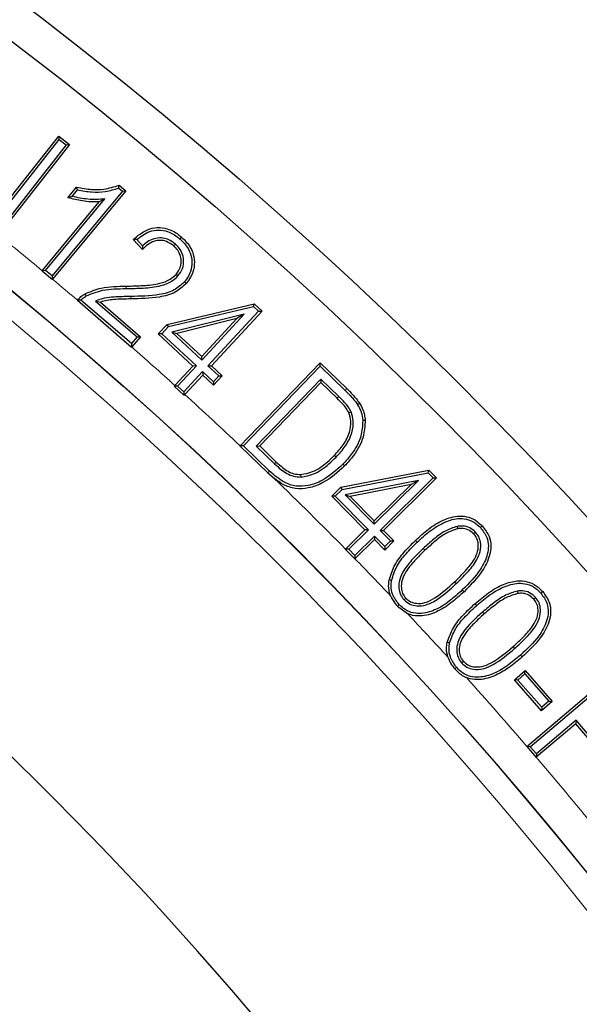
# Model space of a CAD drawing. Units: millimetres. Extents: x 0 to 420, y 0 to 297.
# Drawn here: x 158 to 165, y 225 to 237 of the extents above; entities that cross this region are included whole.
import ezdxf

# ---------------------------------------------------------------- set-up
doc = ezdxf.new("R2010")
doc.units = ezdxf.units.MM

msp = doc.modelspace()

# ---------------------------------------------------------------- linework, layer by layer
at = {"color": 7, "linetype": 'Continuous', "lineweight": 25}
for p, q in [((157.7718, 234.6414), (158.5065, 235.5747)), ((157.8129, 234.7424), (158.5015, 235.6171)), ((158.5015, 235.6171), (158.6345, 235.5124)), ((158.5065, 235.5747), (158.5015, 235.6171)), ((158.5065, 235.5747), (158.5921, 235.5073)), ((158.5921, 235.5073), (157.7523, 234.4405)), ((158.6345, 235.5124), (157.7584, 234.3995)), ((158.5921, 235.5073), (158.6345, 235.5124)), ((159.2845, 234.9404), (158.4193, 233.8944)), ((159.3271, 234.9443), (158.4249, 233.8538)), ((158.6128, 234.8577), (158.7198, 234.987)), ((158.6652, 234.8737), (158.7314, 234.9536)), ((159.2398, 234.9775), (159.2845, 234.9404)), ((159.245, 235.0125), (159.3271, 234.9443)), ((159.2845, 234.9404), (159.3271, 234.9443)), ((158.3385, 233.9614), (159.0686, 234.844)), ((159.0686, 234.844), (159.0003, 234.8087)), ((158.2976, 233.9595), (159.0003, 234.8087)), ((159.5336, 234.2203), (159.4182, 234.3443)), ((159.5337, 234.2646), (159.4611, 234.3426)), ((159.9945, 234.3491), (160.0143, 234.372)), ((159.937, 234.2879), (159.9173, 234.2649)), ((158.3385, 233.9614), (158.2959, 233.9574)), ((158.2976, 233.9595), (158.2959, 233.9574)), ((158.2959, 233.9574), (158.4233, 233.8518)), ((158.4193, 233.8944), (158.3385, 233.9614)), ((158.4193, 233.8944), (158.4233, 233.8518)), ((158.4233, 233.8518), (158.4249, 233.8538)), ((159.9694, 233.8949), (159.9465, 233.9147)), ((160.0484, 233.8217), (160.0712, 233.8019)), ((158.7311, 233.5957), (158.7315, 233.5962)), ((158.7311, 233.5957), (159.3984, 233.0199)), ((159.3953, 233.0625), (158.7741, 233.5985)), ((158.9522, 233.5864), (159.013, 233.5739)), ((158.9522, 233.5864), (159.4653, 233.1435)), ((159.013, 233.5739), (159.508, 233.1466)), ((159.835, 233.2986), (160.9073, 233.5527)), ((159.8509, 233.2713), (160.8986, 233.5195)), ((160.8986, 233.5195), (160.9073, 233.5527)), ((160.8986, 233.5195), (160.963, 233.4598)), ((160.9073, 233.5527), (161.0058, 233.4614)), ((160.7862, 233.4225), (159.8921, 233.2045)), ((160.6955, 233.3692), (159.9538, 233.1884)), ((160.2617, 232.9022), (160.6955, 233.3692)), ((160.2632, 232.8595), (160.7862, 233.4225)), ((160.963, 233.4598), (160.3394, 232.7888)), ((161.0058, 233.4614), (160.3821, 232.7903)), ((160.7862, 233.4225), (160.6955, 233.3692)), ((160.963, 233.4598), (161.0058, 233.4614)), ((159.7268, 233.1822), (159.835, 233.2986)), ((159.7695, 233.1837), (159.8509, 233.2713)), ((159.8509, 233.2713), (159.835, 233.2986)), ((159.4653, 233.1435), (159.3953, 233.0625)), ((159.508, 233.1466), (159.399, 233.0205)), ((159.4653, 233.1435), (159.508, 233.1466)), ((159.7695, 233.1837), (159.7268, 233.1822)), ((160.1535, 232.7858), (159.7268, 233.1822)), ((160.1962, 232.7873), (159.7695, 233.1837)), ((159.8921, 233.2045), (159.9538, 233.1884)), ((159.8921, 233.2045), (160.2632, 232.8595)), ((159.9538, 233.1884), (160.2617, 232.9022)), ((159.3953, 233.0625), (159.3984, 233.0199)), ((159.399, 233.0205), (159.3984, 233.0199)), ((160.2632, 232.8595), (160.2617, 232.9022)), ((159.9311, 232.5466), (160.1535, 232.7858)), ((159.9655, 232.5392), (160.1962, 232.7873)), ((160.1962, 232.7873), (160.1535, 232.7858)), ((160.3394, 232.7888), (160.3821, 232.7903)), ((160.3394, 232.7888), (160.4725, 232.6649)), ((160.3821, 232.7903), (160.5152, 232.6664)), ((160.7344, 231.8044), (161.7207, 232.8254)), ((160.7758, 231.8038), (161.7215, 232.7827)), ((161.7207, 232.8254), (162.0504, 232.5072)), ((161.7215, 232.7827), (161.7207, 232.8254)), ((161.7215, 232.7827), (162.0293, 232.4855)), ((160.2724, 232.7166), (160.0417, 232.4685)), ((160.2739, 232.6739), (160.0529, 232.4361)), ((160.2724, 232.7166), (160.2739, 232.6739)), ((160.4055, 232.5927), (160.2724, 232.7166)), ((160.407, 232.5499), (160.2739, 232.6739)), ((160.4725, 232.6649), (160.4055, 232.5927)), ((160.5152, 232.6664), (160.407, 232.5499)), ((160.4725, 232.6649), (160.5152, 232.6664)), ((159.9311, 232.5466), (159.9228, 232.5377)), ((159.9655, 232.5392), (159.9228, 232.5377)), ((159.9228, 232.5377), (160.0433, 232.4258)), ((160.0417, 232.4685), (159.9655, 232.5392)), ((160.4055, 232.5927), (160.407, 232.5499)), ((161.7303, 232.6252), (160.9338, 231.8005)), ((161.731, 232.5825), (160.9766, 231.8013)), ((161.7303, 232.6252), (161.731, 232.5825)), ((161.9532, 232.4098), (161.7303, 232.6252)), ((161.9322, 232.3882), (161.731, 232.5825)), ((160.0417, 232.4685), (160.0433, 232.4258)), ((160.0433, 232.4258), (160.0529, 232.4361)), ((162.1035, 232.2214), (162.0758, 232.2093)), ((160.7344, 231.8044), (160.7331, 231.803)), ((160.7758, 231.8038), (160.7331, 231.803)), ((160.7331, 231.803), (161.0784, 231.4693)), ((161.0993, 231.4912), (160.7758, 231.8038)), ((160.9338, 231.8005), (160.9766, 231.8013)), ((160.9338, 231.8005), (161.16, 231.5822)), ((160.9766, 231.8013), (161.1809, 231.6041)), ((161.9169, 231.6629), (161.8952, 231.6839)), ((162.0016, 231.5766), (162.0234, 231.5557)), ((161.0784, 231.4693), (161.1569, 231.4006)), ((161.486, 231.4193), (161.4845, 231.4496)), ((161.9773, 231.2952), (163.0622, 231.5034)), ((161.992, 231.2672), (163.052, 231.4707)), ((163.052, 231.4707), (163.0622, 231.5034)), ((163.052, 231.4707), (163.1144, 231.4076)), ((163.0622, 231.5034), (163.1572, 231.4073)), ((162.9348, 231.3779), (162.0305, 231.1983)), ((162.8418, 231.3286), (162.0914, 231.1796)), ((162.3864, 230.8372), (162.9348, 231.3779)), ((162.3867, 230.8799), (162.8418, 231.3286)), ((163.1144, 231.4076), (162.4602, 230.7626)), ((163.1572, 231.4073), (162.5029, 230.7623)), ((162.9348, 231.3779), (162.8418, 231.3286)), ((163.1144, 231.4076), (163.1572, 231.4073)), ((161.8636, 231.183), (161.9773, 231.2952)), ((162.2731, 230.7678), (161.8636, 231.183)), ((161.9064, 231.1827), (161.8636, 231.183)), ((161.9064, 231.1827), (161.992, 231.2672)), ((162.3159, 230.7675), (161.9064, 231.1827)), ((161.992, 231.2672), (161.9773, 231.2952)), ((162.0305, 231.1983), (162.0914, 231.1796)), ((162.0305, 231.1983), (162.3864, 230.8372)), ((162.0914, 231.1796), (162.3867, 230.8799)), ((162.3864, 230.8372), (162.3867, 230.8799)), ((162.0335, 230.5316), (162.2731, 230.7678)), ((162.0741, 230.5291), (162.3159, 230.7675)), ((162.3896, 230.6929), (162.1478, 230.4545)), ((162.3159, 230.7675), (162.2731, 230.7678)), ((162.3896, 230.6929), (162.3893, 230.6501)), ((162.5169, 230.5635), (162.3896, 230.6929)), ((162.4602, 230.7626), (162.5875, 230.6332)), ((162.4602, 230.7626), (162.5029, 230.7623)), ((162.5029, 230.7623), (162.6303, 230.6329)), ((163.4099, 230.8118), (163.4153, 230.7821)), ((163.6346, 230.7409), (163.6125, 230.7202)), ((162.3893, 230.6501), (162.1493, 230.4135)), ((162.5166, 230.5208), (162.3893, 230.6501)), ((162.6303, 230.6329), (162.5166, 230.5208)), ((162.5875, 230.6332), (162.5169, 230.5635)), ((162.5875, 230.6332), (162.6303, 230.6329)), ((162.0335, 230.5316), (162.0313, 230.5294)), ((162.0313, 230.5294), (162.1475, 230.4118)), ((162.0741, 230.5291), (162.0313, 230.5294)), ((162.1478, 230.4545), (162.0741, 230.5291)), ((162.1478, 230.4545), (162.1475, 230.4118)), ((162.5169, 230.5635), (162.5166, 230.5208)), ((162.9911, 230.5391), (163.0118, 230.5171)), ((162.1475, 230.4118), (162.1493, 230.4135)), ((164.1539, 230.0156), (164.1582, 229.9856)), ((162.6956, 229.8501), (162.6736, 229.8296)), ((162.7548, 229.9066), (162.7768, 229.9273)), ((163.6517, 229.8391), (163.6317, 229.8618)), ((164.3769, 229.9358), (164.3543, 229.9158)), ((162.6736, 229.8296), (162.7969, 229.7385)), ((163.7236, 229.7571), (163.7436, 229.7344)), ((163.4636, 229.1309), (163.4862, 229.1509)), ((164.1161, 228.9228), (164.2472, 229.0382)), ((164.1587, 228.9201), (164.2444, 228.9955)), ((164.2444, 228.9955), (164.2472, 229.0382)), ((164.2444, 228.9955), (164.5393, 228.66)), ((164.2472, 229.0382), (164.5819, 228.6572)), ((164.2694, 228.1032), (165.3436, 229.0142)), ((164.4509, 228.5419), (164.1161, 228.9228)), ((164.1587, 228.9201), (164.1161, 228.9228)), ((164.4536, 228.5846), (164.1587, 228.9201)), ((164.311, 228.0988), (165.3401, 228.9716)), ((164.5819, 228.6572), (164.4509, 228.5419)), ((164.5393, 228.66), (164.4536, 228.5846)), ((164.5393, 228.66), (164.5819, 228.6572)), ((164.4536, 228.5846), (164.4509, 228.5419)), ((164.8749, 228.4241), (164.3863, 228.0098)), ((164.8749, 228.4241), (164.8714, 228.3815)), ((165.2818, 227.9442), (164.8749, 228.4241)), ((164.8714, 228.3815), (164.3847, 227.9688)), ((165.2783, 227.9016), (164.8714, 228.3815)), ((164.2694, 228.1032), (164.2684, 228.1023)), ((164.2684, 228.1023), (164.3828, 227.9672)), ((164.311, 228.0988), (164.2684, 228.1023)), ((164.3863, 228.0098), (164.311, 228.0988)), ((164.3863, 228.0098), (164.3828, 227.9672)), ((164.3828, 227.9672), (164.3847, 227.9688))]:
    msp.add_line(p, q, dxfattribs=at)
at = {"color": 8, "linetype": 'Continuous', "lineweight": 18}
for p, q in [((159.3329, 233.74), (159.3326, 233.7702)), ((161.9532, 232.4098), (161.9322, 232.3882)), ((162.0293, 232.4855), (162.0504, 232.5072)), ((161.0993, 231.4912), (161.0784, 231.4693)), ((162.917, 230.6174), (162.8962, 230.6393)), ((163.3994, 230.1071), (163.3787, 230.129)), ((163.4734, 230.0287), (163.4943, 230.0068)), ((164.118, 229.3081), (164.0981, 229.3309)), ((164.19, 229.2263), (164.21, 229.2035))]:
    msp.add_line(p, q, dxfattribs=at)
at = {"color": 7, "linetype": 'Continuous', "lineweight": 25, "flags": 128}
for points in [[(158.7314, 234.9536), (158.7256, 234.9703), (158.7198, 234.987)], [(158.8395, 233.6483), (158.8342, 233.6577), (158.8295, 233.6662), (158.8247, 233.6747)], [(162.1812, 232.3118), (162.1941, 232.3198), (162.2069, 232.3278)], [(162.246, 232.117), (162.255, 232.1176), (162.2641, 232.1183), (162.2761, 232.1191)], [(163.6958, 230.7965), (163.7024, 230.8027), (163.709, 230.8089), (163.7178, 230.8172)], [(162.6011, 230.145), (162.5922, 230.1466), (162.5833, 230.1481), (162.5714, 230.1503)], [(164.4407, 229.9893), (164.4476, 229.9952), (164.4544, 230.0012), (164.4636, 230.0091)], [(163.317, 229.3768), (163.3081, 229.3787), (163.2992, 229.3805), (163.2874, 229.383)], [(163.402, 229.077), (163.3951, 229.071), (163.3883, 229.065), (163.3794, 229.0572)]]:
    msp.add_lwpolyline(points, dxfattribs=at)
at = {"color": 8, "linetype": 'Continuous', "lineweight": 18, "flags": 128}
for points in [[(159.3864, 233.6422), (159.3866, 233.6331), (159.3868, 233.624), (159.387, 233.6119)], [(161.16, 231.5822), (161.1663, 231.5888), (161.1726, 231.5954), (161.1809, 231.6041)]]:
    msp.add_lwpolyline(points, dxfattribs=at)
at = {"color": 7, "linetype": 'Continuous', "lineweight": 25}
for radius in [52.1429, 51.6914, 49.2857, 49.2842]:
    msp.add_circle((126.5983, 195.6624), radius, dxfattribs=at)
for radius, start, end in [(75, 319.392423, 70.620438), (45, 1.28125, 53.61407)]:
    msp.add_arc((126.5983, 195.6624), radius, start, end, dxfattribs=at)
at = {"color": 8, "linetype": 'Continuous', "lineweight": 18}
for radius, start, end in [(71.0491, 319.433776, 70.579085), (48.9985, 322.24605, 66.49254), (49.7143, 50.38474, 51.18683), (49.7143, 49.73254, 50.19408), (49.7143, 47.89544, 48.7167), (49.7143, 46.63496, 47.70593), (49.7143, 44.53874, 45.96141), (49.7143, 43.61719, 44.3482), (49.7143, 42.42523, 43.27004), (49.7143, 40.73366, 42.03477), (49.7143, 39.22766, 40.5296), (49.7143, 316.77238, 36.42976)]:
    msp.add_arc((126.5983, 195.6624), radius, start, end, dxfattribs=at)
at = {"color": 7, "linetype": 'Continuous', "lineweight": 25}
for points, knots in [([(158.7198, 234.987), (158.7826, 234.9756), (158.8935, 234.9553), (159.0732, 234.9583), (159.1825, 234.9928), (159.245, 235.0125)], [0, 0, 0, 0, 0.35848733, 0.63380194, 1, 1, 1, 1]), ([(158.7314, 234.9536), (158.7904, 234.9435), (158.9035, 234.9242), (159.0773, 234.9287), (159.1849, 234.961), (159.2398, 234.9775)], [0, 0, 0, 0, 0.348235, 0.6675343, 1, 1, 1, 1]), ([(159.2398, 234.9775), (159.2407, 234.9833), (159.2424, 234.9949), (159.2441, 235.0066), (159.245, 235.0125)], [0, 0, 0, 0, 0.4999999, 1, 1, 1, 1]), ([(158.6652, 234.8737), (158.6564, 234.8709), (158.6388, 234.8654), (158.6215, 234.8603), (158.6128, 234.8577)], [0, 0, 0, 0, 0.499989, 1, 1, 1, 1]), ([(159.0003, 234.8087), (158.9654, 234.8073), (158.8956, 234.8044), (158.7652, 234.8193), (158.6721, 234.8427), (158.6128, 234.8577)], [0, 0, 0, 0, 0.266585, 0.5330662, 1, 1, 1, 1]), ([(159.0686, 234.844), (159.0339, 234.8408), (158.9644, 234.8345), (158.8617, 234.8382), (158.7617, 234.8519), (158.6975, 234.8664), (158.6652, 234.8737)], [0, 0, 0, 0, 0.2568012, 0.5144166, 0.7565198, 1, 1, 1, 1]), ([(159.4182, 234.3443), (159.4731, 234.3903), (159.5603, 234.4635), (159.7141, 234.4978), (159.8492, 234.4799), (159.9484, 234.4267), (160.001, 234.3831), (160.0143, 234.372)], [0, 0, 0, 0, 0.3175684, 0.5044715, 0.6918296, 0.9215677, 1, 1, 1, 1]), ([(159.4611, 234.3426), (159.5117, 234.3815), (159.5925, 234.4436), (159.7319, 234.4671), (159.8572, 234.4444), (159.9422, 234.3932), (159.9876, 234.3549), (159.9945, 234.3491)], [0, 0, 0, 0, 0.3183609, 0.5082337, 0.6982112, 0.9541946, 1, 1, 1, 1]), ([(159.4611, 234.3426), (159.454, 234.3429), (159.4396, 234.3435), (159.4254, 234.344), (159.4182, 234.3443)], [0, 0, 0, 0, 0.49999939, 1, 1, 1, 1]), ([(159.9173, 234.2649), (159.8884, 234.286), (159.8383, 234.3225), (159.7499, 234.3371), (159.671, 234.324), (159.5955, 234.2841), (159.5551, 234.2425), (159.5336, 234.2203)], [0, 0, 0, 0, 0.2431164, 0.4222267, 0.6011238, 0.7879022, 1, 1, 1, 1]), ([(159.937, 234.2879), (159.9085, 234.309), (159.8561, 234.3476), (159.7621, 234.3677), (159.6728, 234.3568), (159.5943, 234.3195), (159.5528, 234.2819), (159.5337, 234.2646)], [0, 0, 0, 0, 0.2349845, 0.4306312, 0.6262993, 0.8277773, 1, 1, 1, 1]), ([(159.9945, 234.3491), (160.0317, 234.3124), (160.0965, 234.2484), (160.1417, 234.1246), (160.1435, 234.0059), (160.1091, 233.9004), (160.0664, 233.845), (160.0484, 233.8217)], [0, 0, 0, 0, 0.2606305, 0.4544586, 0.6481104, 0.8517657, 1, 1, 1, 1]), ([(160.0143, 234.372), (160.0538, 234.3328), (160.1233, 234.2638), (160.172, 234.1302), (160.174, 234.0013), (160.1368, 233.887), (160.0906, 233.8271), (160.0712, 233.8019)], [0, 0, 0, 0, 0.25724431, 0.45245752, 0.64751008, 0.85203785, 1, 1, 1, 1]), ([(159.5337, 234.2646), (159.5336, 234.2573), (159.5334, 234.2426), (159.5335, 234.2278), (159.5336, 234.2203)], [0, 0, 0, 0, 0.4999954, 1, 1, 1, 1]), ([(159.9465, 233.9147), (159.967, 233.9441), (160.0057, 233.9996), (160.0132, 234.0966), (159.9909, 234.1783), (159.9536, 234.2321), (159.926, 234.2571), (159.9173, 234.2649)], [0, 0, 0, 0, 0.27029005, 0.50971661, 0.71514053, 0.91001848, 1, 1, 1, 1]), ([(159.9694, 233.8949), (159.9901, 233.9239), (160.0318, 233.9823), (160.0447, 234.087), (160.0237, 234.1807), (159.9823, 234.246), (159.9492, 234.2766), (159.937, 234.2879)], [0, 0, 0, 0, 0.2402251, 0.4835702, 0.6925454, 0.88705, 1, 1, 1, 1]), ([(159.3326, 233.7702), (159.4023, 233.7714), (159.5411, 233.7738), (159.7233, 233.7928), (159.8652, 233.8404), (159.9224, 233.8927), (159.9465, 233.9147)], [0, 0, 0, 0, 0.323052, 0.643215, 0.8501268, 1, 1, 1, 1]), ([(159.3329, 233.74), (159.4025, 233.7412), (159.5452, 233.7436), (159.7347, 233.7635), (159.8843, 233.8158), (159.9445, 233.8718), (159.9694, 233.8949)], [0, 0, 0, 0, 0.3107237, 0.6360308, 0.849645, 1, 1, 1, 1]), ([(158.8247, 233.6747), (158.8899, 233.7026), (159.0027, 233.751), (159.1774, 233.7669), (159.2807, 233.7691), (159.3326, 233.7702)], [0, 0, 0, 0, 0.404994, 0.700983, 1, 1, 1, 1]), ([(158.8395, 233.6483), (158.905, 233.6759), (159.0159, 233.7226), (159.1855, 233.7369), (159.2836, 233.7389), (159.3329, 233.74)], [0, 0, 0, 0, 0.4177629, 0.70758897, 1, 1, 1, 1]), ([(160.0484, 233.8217), (160.0089, 233.7854), (159.9213, 233.7048), (159.6854, 233.6484), (159.5038, 233.6446), (159.3864, 233.6422)], [0, 0, 0, 0, 0.2249151, 0.4989421, 1, 1, 1, 1]), ([(160.0712, 233.8019), (160.0286, 233.7627), (159.9347, 233.6765), (159.6903, 233.6185), (159.5045, 233.6145), (159.387, 233.6119)], [0, 0, 0, 0, 0.2344668, 0.5157333, 1, 1, 1, 1]), ([(158.7315, 233.5962), (158.7381, 233.6038), (158.7514, 233.6193), (158.7811, 233.6475), (158.8073, 233.6638), (158.8247, 233.6747)], [0, 0, 0, 0, 0.2468667, 0.4993075, 1, 1, 1, 1]), ([(158.7741, 233.5985), (158.7815, 233.6057), (158.8012, 233.625), (158.8248, 233.6393), (158.8395, 233.6483)], [0, 0, 0, 0, 0.3751084, 1, 1, 1, 1]), ([(159.3864, 233.6422), (159.3516, 233.6415), (159.282, 233.6401), (159.1744, 233.636), (159.0625, 233.624), (158.9892, 233.5991), (158.9522, 233.5864)], [0, 0, 0, 0, 0.2372382, 0.4745079, 0.7341406, 1, 1, 1, 1]), ([(159.387, 233.6119), (159.3522, 233.6111), (159.2826, 233.6095), (159.1566, 233.6071), (159.0678, 233.5866), (159.013, 233.5739)], [0, 0, 0, 0, 0.2770365, 0.5541111, 1, 1, 1, 1]), ([(158.7741, 233.5985), (158.769, 233.5983), (158.7592, 233.5977), (158.7449, 233.5967), (158.7357, 233.596), (158.7311, 233.5957)], [0, 0, 0, 0, 0.3493089, 0.6746536, 1, 1, 1, 1]), ([(162.1035, 232.2214), (162.0921, 232.2423), (162.0694, 232.2841), (162.0169, 232.3458), (161.9767, 232.3862), (161.9532, 232.4098)], [0, 0, 0, 0, 0.2940501, 0.587309, 1, 1, 1, 1]), ([(162.0293, 232.4855), (162.0565, 232.4584), (162.0973, 232.4177), (162.1482, 232.3597), (162.1702, 232.3278), (162.1812, 232.3118)], [0, 0, 0, 0, 0.497566, 0.7480994, 1, 1, 1, 1]), ([(162.0504, 232.5072), (162.0751, 232.4827), (162.1156, 232.4424), (162.1686, 232.3829), (162.1941, 232.3462), (162.2069, 232.3278)], [0, 0, 0, 0, 0.4379301, 0.7180884, 1, 1, 1, 1]), ([(162.0758, 232.2093), (162.0647, 232.2294), (162.0425, 232.2696), (161.9921, 232.328), (161.9541, 232.3661), (161.9322, 232.3882)], [0, 0, 0, 0, 0.2982579, 0.5954664, 1, 1, 1, 1]), ([(162.1812, 232.3118), (162.19, 232.2967), (162.2075, 232.2666), (162.2344, 232.2025), (162.2414, 232.1511), (162.246, 232.117)], [0, 0, 0, 0, 0.252191, 0.5049329, 1, 1, 1, 1]), ([(162.2069, 232.3278), (162.2219, 232.3009), (162.2474, 232.2554), (162.2692, 232.1841), (162.2738, 232.141), (162.2761, 232.1191)], [0, 0, 0, 0, 0.414378, 0.7036861, 1, 1, 1, 1]), ([(161.8952, 231.6839), (161.9338, 231.7264), (162.0114, 231.8116), (162.0864, 231.9557), (162.1085, 232.0969), (162.0858, 232.175), (162.0758, 232.2093)], [0, 0, 0, 0, 0.2925598, 0.5876194, 0.8191334, 1, 1, 1, 1]), ([(161.9169, 231.6629), (161.9573, 231.7074), (162.0384, 231.7967), (162.1166, 231.9494), (162.1394, 232.1), (162.1145, 232.1843), (162.1035, 232.2214)], [0, 0, 0, 0, 0.2887127, 0.5799093, 0.815166, 1, 1, 1, 1]), ([(162.246, 232.117), (162.2425, 232.0512), (162.2348, 231.903), (162.1301, 231.7208), (162.0387, 231.6183), (162.0016, 231.5766)], [0, 0, 0, 0, 0.3215372, 0.7240835, 1, 1, 1, 1]), ([(162.2761, 232.1191), (162.2724, 232.0488), (162.2641, 231.8924), (162.1547, 231.7029), (162.0607, 231.5975), (162.0234, 231.5557)], [0, 0, 0, 0, 0.3296998, 0.7339767, 1, 1, 1, 1]), ([(161.4845, 231.4496), (161.5332, 231.4588), (161.6534, 231.4815), (161.7879, 231.5786), (161.8672, 231.6565), (161.8952, 231.6839)], [0, 0, 0, 0, 0.3060692, 0.7554328, 1, 1, 1, 1]), ([(161.486, 231.4193), (161.5379, 231.429), (161.6652, 231.4527), (161.8061, 231.5542), (161.8886, 231.635), (161.9169, 231.6629)], [0, 0, 0, 0, 0.31155882, 0.76311508, 1, 1, 1, 1]), ([(162.0016, 231.5766), (161.9204, 231.503), (161.7941, 231.3883), (161.5865, 231.3096), (161.424, 231.298), (161.2531, 231.3568), (161.1572, 231.4406), (161.0993, 231.4912)], [0, 0, 0, 0, 0.3145792, 0.4896743, 0.6335956, 0.7785664, 1, 1, 1, 1]), ([(162.0234, 231.5557), (161.939, 231.4793), (161.8069, 231.3596), (161.5883, 231.2784), (161.4157, 231.2682), (161.2709, 231.3187), (161.1923, 231.3752), (161.1569, 231.4006)], [0, 0, 0, 0, 0.3454678, 0.541398, 0.7034076, 0.8664313, 1, 1, 1, 1]), ([(161.16, 231.5822), (161.1855, 231.5587), (161.2535, 231.4957), (161.3641, 231.4266), (161.4544, 231.4212), (161.486, 231.4193)], [0, 0, 0, 0, 0.2797847, 0.7479552, 1, 1, 1, 1]), ([(161.1809, 231.6041), (161.2064, 231.5806), (161.2703, 231.5214), (161.3733, 231.4566), (161.4554, 231.4514), (161.4845, 231.4496)], [0, 0, 0, 0, 0.29929921, 0.75140817, 1, 1, 1, 1]), ([(162.8962, 230.6393), (162.9485, 230.6869), (163.0529, 230.7817), (163.2311, 230.8952), (163.4074, 230.9472), (163.5568, 230.9301), (163.652, 230.881), (163.6991, 230.8354), (163.7178, 230.8172)], [0, 0, 0, 0, 0.2245004, 0.4475764, 0.6679046, 0.79229, 0.9170667, 1, 1, 1, 1]), ([(162.917, 230.6174), (162.9694, 230.6651), (163.0738, 230.76), (163.2479, 230.8694), (163.4152, 230.9165), (163.5513, 230.8995), (163.6368, 230.8539), (163.6792, 230.8127), (163.6958, 230.7965)], [0, 0, 0, 0, 0.2366726, 0.4716395, 0.6834539, 0.8026275, 0.9222088, 1, 1, 1, 1]), ([(163.6346, 230.7409), (163.6125, 230.7603), (163.5675, 230.7997), (163.4846, 230.8201), (163.4323, 230.8143), (163.4099, 230.8118)], [0, 0, 0, 0, 0.356216, 0.7246989, 1, 1, 1, 1]), ([(163.7178, 230.8172), (163.7506, 230.7754), (163.8076, 230.7027), (163.8308, 230.5714), (163.8087, 230.4232), (163.7071, 230.2186), (163.5752, 230.0874), (163.4943, 230.0068)], [0, 0, 0, 0, 0.16646379, 0.28906423, 0.41129652, 0.63871863, 1, 1, 1, 1]), ([(163.4099, 230.8118), (163.3599, 230.7948), (163.2551, 230.7593), (163.12, 230.6556), (163.0343, 230.5781), (162.9911, 230.5391)], [0, 0, 0, 0, 0.3121089, 0.6533096, 1, 1, 1, 1]), ([(163.4153, 230.7821), (163.3682, 230.7658), (163.2678, 230.7313), (163.1376, 230.6307), (163.054, 230.5552), (163.0118, 230.5171)], [0, 0, 0, 0, 0.3049704, 0.6497571, 1, 1, 1, 1]), ([(163.3787, 230.129), (163.4243, 230.1738), (163.5126, 230.2606), (163.6135, 230.3844), (163.6692, 230.504), (163.6737, 230.5989), (163.651, 230.6737), (163.6246, 230.7056), (163.6125, 230.7202)], [0, 0, 0, 0, 0.2721638, 0.5267271, 0.675369, 0.8250073, 0.920108, 1, 1, 1, 1]), ([(163.3994, 230.1071), (163.4451, 230.1519), (163.5358, 230.2411), (163.6413, 230.3704), (163.7, 230.5003), (163.7039, 230.6058), (163.6776, 230.6889), (163.6479, 230.7249), (163.6346, 230.7409)], [0, 0, 0, 0, 0.2551022, 0.5076162, 0.6608815, 0.8150204, 0.917394, 1, 1, 1, 1]), ([(163.6125, 230.7202), (163.5899, 230.7395), (163.5471, 230.776), (163.4735, 230.7892), (163.4315, 230.784), (163.4153, 230.7821)], [0, 0, 0, 0, 0.4078846, 0.7732077, 1, 1, 1, 1]), ([(163.6958, 230.7965), (163.726, 230.7582), (163.7784, 230.6918), (163.8, 230.5718), (163.7801, 230.435), (163.6832, 230.2374), (163.5545, 230.1093), (163.4734, 230.0287)], [0, 0, 0, 0, 0.1607905, 0.27852029, 0.3958774, 0.61948821, 1, 1, 1, 1]), ([(162.5714, 230.1503), (162.5915, 230.2136), (162.6317, 230.3398), (162.7557, 230.4984), (162.849, 230.592), (162.8962, 230.6393)], [0, 0, 0, 0, 0.3325802, 0.6623153, 1, 1, 1, 1]), ([(162.6011, 230.145), (162.62, 230.2042), (162.6586, 230.3251), (162.7787, 230.4786), (162.8706, 230.5708), (162.917, 230.6174)], [0, 0, 0, 0, 0.3212057, 0.6564641, 1, 1, 1, 1]), ([(162.9911, 230.5391), (162.948, 230.4969), (162.8624, 230.413), (162.7591, 230.2881), (162.6963, 230.1645), (162.6867, 230.0602), (162.7047, 229.9713), (162.7379, 229.9284), (162.7548, 229.9066)], [0, 0, 0, 0, 0.2411823, 0.4792436, 0.6465272, 0.7855715, 0.8912436, 1, 1, 1, 1]), ([(163.0118, 230.5171), (162.9687, 230.4749), (162.8841, 230.3919), (162.7843, 230.2711), (162.7259, 230.1555), (162.7174, 230.0623), (162.733, 229.9837), (162.762, 229.9464), (162.7768, 229.9273)], [0, 0, 0, 0, 0.2573937, 0.505683, 0.6669153, 0.800659, 0.8984233, 1, 1, 1, 1]), ([(162.5897, 229.9571), (162.5884, 229.9606), (162.5733, 229.9996), (162.5612, 230.0657), (162.5686, 230.127), (162.5714, 230.1503)], [0, 0, 0, 0, 0.0559323, 0.6411121, 1, 1, 1, 1]), ([(162.6956, 229.8501), (162.6644, 229.8898), (162.6114, 229.9572), (162.592, 230.066), (162.5986, 230.1227), (162.6011, 230.145)], [0, 0, 0, 0, 0.4656027, 0.7906794, 1, 1, 1, 1]), ([(162.7548, 229.9066), (162.7781, 229.8869), (162.8235, 229.8485), (162.9219, 229.8278), (163.0427, 229.8409), (163.2122, 229.9369), (163.3249, 230.0393), (163.3994, 230.1071)], [0, 0, 0, 0, 0.1201532, 0.2348755, 0.3905374, 0.5969218, 1, 1, 1, 1]), ([(162.7768, 229.9273), (162.7956, 229.9112), (162.8334, 229.8788), (162.918, 229.8587), (163.0249, 229.8681), (163.1908, 229.9575), (163.3014, 230.0585), (163.3787, 230.129)], [0, 0, 0, 0, 0.1045178, 0.2095942, 0.3610876, 0.5535898, 1, 1, 1, 1]), ([(163.6317, 229.8618), (163.6857, 229.9073), (163.7934, 229.998), (163.9663, 230.1002), (164.1324, 230.1467), (164.2749, 230.1383), (164.3849, 230.0888), (164.4387, 230.0343), (164.4636, 230.0091)], [0, 0, 0, 0, 0.2231066, 0.4449007, 0.6298899, 0.7590069, 0.8887804, 1, 1, 1, 1]), ([(163.6517, 229.8391), (163.7058, 229.8848), (163.8135, 229.9758), (163.9916, 230.0795), (164.1615, 230.1208), (164.2984, 230.0988), (164.383, 230.0493), (164.4244, 230.0062), (164.4407, 229.9893)], [0, 0, 0, 0, 0.2353154, 0.4689942, 0.681446, 0.8014546, 0.9218347, 1, 1, 1, 1]), ([(163.4734, 230.0287), (163.4211, 229.9811), (163.3167, 229.8861), (163.1428, 229.7768), (162.9759, 229.7297), (162.8409, 229.7468), (162.7554, 229.7921), (162.7128, 229.8334), (162.6956, 229.8501)], [0, 0, 0, 0, 0.2368915, 0.4720797, 0.683478, 0.8016226, 0.919817, 1, 1, 1, 1]), ([(163.4943, 230.0068), (163.442, 229.9592), (163.3378, 229.8643), (163.1593, 229.7508), (162.984, 229.6996), (162.8594, 229.7127), (162.8102, 229.7329), (162.7969, 229.7385)], [0, 0, 0, 0, 0.2684278, 0.5350853, 0.7981505, 0.9452046, 1, 1, 1, 1]), ([(164.1539, 230.0156), (164.1037, 230.0005), (163.9976, 229.9687), (163.8579, 229.87), (163.7686, 229.795), (163.7236, 229.7571)], [0, 0, 0, 0, 0.30859522, 0.65148626, 1, 1, 1, 1]), ([(164.1582, 229.9856), (164.1108, 229.9712), (164.009, 229.9401), (163.8744, 229.8444), (163.7874, 229.7713), (163.7436, 229.7344)], [0, 0, 0, 0, 0.3023807, 0.6484176, 1, 1, 1, 1]), ([(164.3769, 229.9358), (164.353, 229.958), (164.3067, 230.0007), (164.2234, 230.0209), (164.1737, 230.0171), (164.1539, 230.0156)], [0, 0, 0, 0, 0.3923664, 0.7578892, 1, 1, 1, 1]), ([(164.3543, 229.9158), (164.3356, 229.9335), (164.2982, 229.969), (164.226, 229.9903), (164.1793, 229.9871), (164.1582, 229.9856)], [0, 0, 0, 0, 0.3523482, 0.7081786, 1, 1, 1, 1]), ([(164.4407, 229.9893), (164.4708, 229.948), (164.5222, 229.8774), (164.5374, 229.7528), (164.509, 229.6134), (164.4027, 229.422), (164.2706, 229.3004), (164.19, 229.2263)], [0, 0, 0, 0, 0.1669891, 0.2861119, 0.4048366, 0.6369503, 1, 1, 1, 1]), ([(164.4636, 230.0091), (164.4963, 229.9638), (164.5522, 229.8862), (164.5681, 229.7498), (164.5365, 229.5988), (164.4249, 229.4014), (164.2898, 229.277), (164.21, 229.2035)], [0, 0, 0, 0, 0.17368832, 0.29762716, 0.42116542, 0.65787887, 1, 1, 1, 1]), ([(162.5897, 229.9571), (162.6056, 229.9254), (162.6285, 229.8793), (162.6629, 229.8414), (162.6736, 229.8296)], [0, 0, 0, 0, 0.6888059, 1, 1, 1, 1]), ([(163.2874, 229.383), (163.3094, 229.4446), (163.3539, 229.5692), (163.4839, 229.7241), (163.582, 229.8155), (163.6317, 229.8618)], [0, 0, 0, 0, 0.325862, 0.6588109, 1, 1, 1, 1]), ([(164.0981, 229.3309), (164.1433, 229.372), (164.2315, 229.4523), (164.3356, 229.57), (164.3985, 229.6827), (164.4106, 229.7763), (164.3972, 229.8567), (164.3686, 229.8961), (164.3543, 229.9158)], [0, 0, 0, 0, 0.2586147, 0.5051294, 0.6640436, 0.7960693, 0.8982499, 1, 1, 1, 1]), ([(164.118, 229.3081), (164.1631, 229.3492), (164.2541, 229.432), (164.363, 229.5549), (164.4292, 229.6775), (164.4414, 229.7811), (164.4248, 229.8703), (164.3927, 229.9142), (164.3769, 229.9358)], [0, 0, 0, 0, 0.242375, 0.4881874, 0.6493637, 0.7863209, 0.8948958, 1, 1, 1, 1]), ([(163.317, 229.3768), (163.3375, 229.4344), (163.3779, 229.5475), (163.5016, 229.6988), (163.598, 229.7889), (163.6517, 229.8391)], [0, 0, 0, 0, 0.314902, 0.6181661, 1, 1, 1, 1]), ([(163.7236, 229.7571), (163.635, 229.6777), (163.5134, 229.5686), (163.4145, 229.3947), (163.4001, 229.2888), (163.4148, 229.1987), (163.4472, 229.1537), (163.4636, 229.1309)], [0, 0, 0, 0, 0.4707245, 0.6462933, 0.781794, 0.8896217, 1, 1, 1, 1]), ([(163.7436, 229.7344), (163.6999, 229.6948), (163.6137, 229.6164), (163.5092, 229.4997), (163.4445, 229.3865), (163.4309, 229.2917), (163.443, 229.2113), (163.4716, 229.1713), (163.4862, 229.1509)], [0, 0, 0, 0, 0.2502754, 0.4946196, 0.663739, 0.7940849, 0.8949423, 1, 1, 1, 1]), ([(163.2954, 229.201), (163.2871, 229.2376), (163.2734, 229.2981), (163.2834, 229.359), (163.2874, 229.383)], [0, 0, 0, 0, 0.6049359, 1, 1, 1, 1]), ([(163.402, 229.077), (163.3724, 229.1176), (163.322, 229.1868), (163.3047, 229.2967), (163.3135, 229.3541), (163.317, 229.3768)], [0, 0, 0, 0, 0.4603984, 0.7864523, 1, 1, 1, 1]), ([(163.4636, 229.1309), (163.4846, 229.1114), (163.5269, 229.0722), (163.6201, 229.047), (163.7341, 229.0512), (163.9134, 229.1346), (164.0335, 229.2365), (164.118, 229.3081)], [0, 0, 0, 0, 0.1129072, 0.2265912, 0.3738959, 0.5595089, 1, 1, 1, 1]), ([(163.4862, 229.1509), (163.5041, 229.1343), (163.5399, 229.1009), (163.621, 229.0779), (163.7225, 229.0803), (163.8959, 229.1587), (164.0129, 229.2584), (164.0981, 229.3309)], [0, 0, 0, 0, 0.1023748, 0.2054841, 0.3487878, 0.5261831, 1, 1, 1, 1]), ([(163.2954, 229.201), (163.3088, 229.1682), (163.3301, 229.1161), (163.3661, 229.0731), (163.3794, 229.0572)], [0, 0, 0, 0, 0.6309313, 1, 1, 1, 1]), ([(164.19, 229.2263), (164.1359, 229.1807), (164.0281, 229.0898), (163.8501, 228.9861), (163.6807, 228.9455), (163.5448, 228.9669), (163.4601, 229.0161), (163.4187, 229.0595), (163.402, 229.077)], [0, 0, 0, 0, 0.2355507, 0.4694752, 0.6815202, 0.8003459, 0.9195217, 1, 1, 1, 1]), ([(164.21, 229.2035), (164.1559, 229.158), (164.0481, 229.0673), (163.8657, 228.9595), (163.6876, 228.915), (163.5711, 228.9312), (163.5289, 228.9479), (163.5231, 228.9502)], [0, 0, 0, 0, 0.276007, 0.5503372, 0.8225625, 0.9755612, 1, 1, 1, 1]), ([(163.3794, 229.0572), (163.4128, 229.0237), (163.4559, 228.9806), (163.5108, 228.9557), (163.5231, 228.9502)], [0, 0, 0, 0, 0.7765071, 1, 1, 1, 1])]:
    msp.add_open_spline(points, degree=3, knots=knots, dxfattribs=at)

doc.saveas('drawing.dxf')
